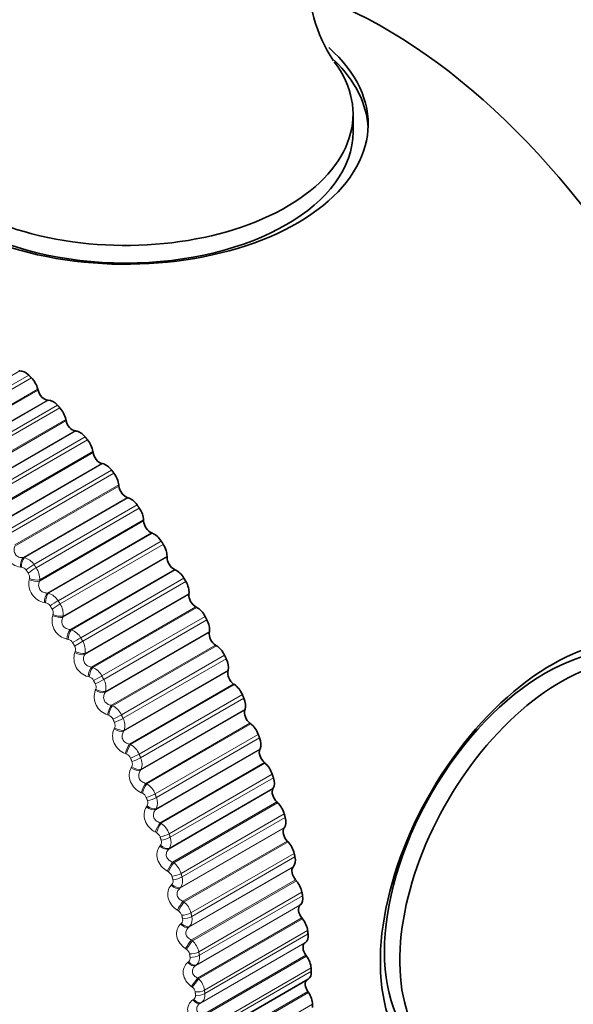
# Model space of a CAD drawing. Units: millimetres. Extents: x 0 to 754, y 0 to 1164.
# Drawn here: x 237 to 250, y 188 to 210 of the extents above; entities that cross this region are included whole.
import ezdxf
from ezdxf import colors
from ezdxf.entities.mleader import LeaderData, LeaderLine
from ezdxf.math import Vec2, Vec3

# ---------------------------------------------------------------- set-up
doc = ezdxf.new("R2010")
doc.units = ezdxf.units.MM
doc.layers.add('DV6_Défaut', color=7, linetype='Continuous')
doc.layers.add('Défaut', color=7, linetype='Continuous')

# ---------------------------------------------------------------- blocks, each defined once
blk = doc.blocks.new('_DOT')
at = {"color": 0}
blk.add_line((0, 0), (-1, 0), dxfattribs=at)
at = {"color": 0, "const_width": 0.333}
blk.add_lwpolyline([(-0.1665, 0, 1), (0.1665, 0, 1)], format="xyb", close=True, dxfattribs=at)
blk = doc.blocks.new('SE5')
at = {"layer": 'DV6_Défaut', "color": 7, "linetype": 'Continuous', "lineweight": 35}
for p, q in [((244.598, 207.716), (244.598, 208.124)), ((236.906, 202.198), (236.888, 202.196)), ((237.33, 201.753), (237.323, 201.779)), ((237.564, 201.525), (237.546, 201.525)), ((237.975, 201.054), (237.969, 201.079)), ((238.203, 200.811), (238.184, 200.813)), ((238.598, 200.315), (238.594, 200.34)), ((238.818, 200.058), (238.799, 200.062)), ((239.196, 199.54), (239.193, 199.565)), ((239.408, 199.27), (239.388, 199.276)), ((239.766, 198.734), (239.765, 198.758)), ((239.968, 198.452), (239.948, 198.46)), ((240.305, 197.899), (240.306, 197.922)), ((240.497, 197.607), (240.477, 197.617)), ((240.811, 197.041), (240.813, 197.063)), ((240.991, 196.741), (240.97, 196.752)), ((241.28, 196.163), (241.283, 196.185)), ((241.447, 195.856), (241.427, 195.869)), ((241.71, 195.271), (241.715, 195.291)), ((241.864, 194.958), (241.844, 194.973)), ((242.1, 194.369), (242.106, 194.388)), ((242.24, 194.052), (242.22, 194.068)), ((242.447, 193.461), (242.454, 193.478)), ((242.572, 193.142), (242.552, 193.159)), ((242.749, 192.552), (242.758, 192.568)), ((242.858, 192.232), (242.839, 192.251)), ((243.005, 191.646), (243.015, 191.661)), ((243.098, 191.327), (243.079, 191.347)), ((243.213, 190.749), (243.225, 190.762)), ((243.29, 190.433), (243.272, 190.454)), ((243.373, 189.865), (243.386, 189.876)), ((243.433, 189.553), (243.416, 189.575)), ((243.484, 188.998), (243.498, 189.007)), ((243.526, 188.691), (243.51, 188.714)), ((241.167, 186.778), (243.564, 188.162)), ((243.57, 187.853), (243.554, 187.877))]:
    blk.add_line(p, q, dxfattribs=at)
at = {"layer": 'DV6_Défaut', "color": 7, "linetype": 'Continuous', "lineweight": 18}
for p, q in [((234.508, 200.813), (236.906, 202.198)), ((234.735, 200.724), (237.116, 202.098)), ((234.794, 200.664), (237.175, 202.039)), ((234.925, 200.394), (237.323, 201.779)), ((234.925, 200.364), (237.33, 201.753)), ((235.141, 200.137), (237.546, 201.525)), ((235.166, 200.141), (237.564, 201.525)), ((235.394, 200.033), (237.775, 201.408)), ((235.452, 199.97), (237.833, 201.345)), ((235.57, 199.665), (237.975, 201.054)), ((235.571, 199.695), (237.969, 201.079)), ((235.779, 199.424), (238.184, 200.813)), ((235.805, 199.426), (238.203, 200.811)), ((236.033, 199.301), (238.414, 200.676)), ((236.088, 199.235), (238.469, 200.609)), ((236.193, 198.926), (238.598, 200.315)), ((236.196, 198.956), (238.594, 200.34)), ((236.394, 198.673), (238.799, 200.062)), ((236.421, 198.673), (238.818, 200.058)), ((236.647, 198.532), (239.028, 199.907)), ((236.7, 198.462), (239.081, 199.837)), ((236.791, 198.152), (239.196, 199.54)), ((236.796, 198.18), (239.193, 199.565)), ((236.983, 197.888), (239.388, 199.276)), ((237.01, 197.886), (239.408, 199.27)), ((237.234, 197.728), (239.615, 199.103)), ((237.285, 197.656), (239.666, 199.03)), ((237.361, 197.345), (239.766, 198.734)), ((237.367, 197.373), (239.765, 198.758)), ((237.544, 197.071), (239.948, 198.46)), ((237.571, 197.068), (239.968, 198.452)), ((237.791, 196.895), (240.172, 198.27)), ((237.839, 196.82), (240.22, 198.195)), ((237.908, 196.538), (240.306, 197.922)), ((236.983, 197.888), (237.01, 197.886)), ((237.9, 196.511), (240.305, 197.899)), ((236.948, 197.667), (236.922, 197.669)), ((238.072, 196.228), (240.477, 197.617)), ((238.099, 196.223), (240.497, 197.607)), ((237.125, 197.377), (237.131, 197.405)), ((237.367, 197.373), (237.361, 197.345)), ((238.315, 196.037), (240.696, 197.411)), ((238.36, 195.959), (240.741, 197.334)), ((237.544, 197.071), (237.571, 197.068)), ((238.406, 195.652), (240.811, 197.041)), ((238.415, 195.679), (240.813, 197.063)), ((237.502, 196.847), (237.476, 196.851)), ((237.667, 196.549), (237.674, 196.576)), ((238.566, 195.363), (240.97, 196.752)), ((238.593, 195.356), (240.991, 196.741)), ((237.908, 196.538), (237.9, 196.511)), ((238.803, 195.157), (241.185, 196.532)), ((238.845, 195.078), (241.226, 196.452)), ((238.072, 196.228), (238.099, 196.223)), ((238.875, 194.775), (241.28, 196.163)), ((238.885, 194.8), (241.283, 196.185)), ((238.024, 196.002), (237.997, 196.007)), ((238.36, 195.959), (238.17, 195.849)), ((239.022, 194.48), (241.427, 195.869)), ((238.176, 195.697), (238.185, 195.724)), ((238.415, 195.679), (238.406, 195.652)), ((239.049, 194.472), (241.447, 195.856)), ((239.253, 194.26), (241.635, 195.635)), ((239.292, 194.18), (241.673, 195.555)), ((238.566, 195.363), (238.593, 195.356)), ((239.305, 193.883), (241.71, 195.271)), ((239.317, 193.907), (241.715, 195.291)), ((238.51, 195.135), (238.483, 195.142)), ((239.439, 193.584), (241.844, 194.973)), ((239.466, 193.574), (241.864, 194.958)), ((238.65, 194.826), (238.66, 194.851)), ((238.885, 194.8), (238.875, 194.775)), ((239.663, 193.352), (242.044, 194.726)), ((239.697, 193.271), (242.079, 194.645)), ((239.022, 194.48), (239.049, 194.472)), ((239.695, 192.98), (242.1, 194.369)), ((239.708, 193.003), (242.106, 194.388)), ((238.959, 194.251), (238.932, 194.26)), ((239.815, 192.679), (242.22, 194.068)), ((239.842, 192.668), (242.24, 194.052)), ((239.085, 193.939), (239.096, 193.963)), ((239.317, 193.907), (239.305, 193.883)), ((240.03, 192.436), (242.411, 193.81)), ((240.061, 192.354), (242.442, 193.729)), ((239.369, 193.355), (239.342, 193.365)), ((239.439, 193.584), (239.466, 193.574)), ((240.042, 192.072), (242.447, 193.461)), ((240.056, 192.094), (242.454, 193.478)), ((240.147, 191.771), (242.552, 193.159)), ((240.174, 191.757), (242.572, 193.142)), ((239.479, 193.041), (239.492, 193.063)), ((239.708, 193.003), (239.695, 192.98)), ((240.353, 191.517), (242.734, 192.892)), ((240.379, 191.435), (242.76, 192.81)), ((239.736, 192.451), (239.71, 192.463)), ((239.815, 192.679), (239.842, 192.668)), ((240.344, 191.163), (242.749, 192.552)), ((240.36, 191.183), (242.758, 192.568)), ((240.434, 190.862), (242.839, 192.251)), ((240.46, 190.847), (242.858, 192.232)), ((239.832, 192.136), (239.846, 192.158)), ((240.056, 192.094), (240.042, 192.072)), ((240.629, 190.6), (243.01, 191.975)), ((240.652, 190.519), (243.033, 191.894)), ((240.06, 191.543), (240.034, 191.557)), ((240.147, 191.771), (240.174, 191.757)), ((240.6, 190.258), (243.005, 191.646)), ((240.617, 190.276), (243.015, 191.661)), ((240.674, 189.959), (243.079, 191.347)), ((240.7, 189.943), (243.098, 191.327)), ((240.14, 191.23), (240.155, 191.25)), ((240.36, 191.183), (240.344, 191.163)), ((240.434, 190.862), (240.46, 190.847)), ((240.858, 189.69), (243.24, 191.064)), ((240.876, 189.609), (243.258, 190.984)), ((240.339, 190.637), (240.313, 190.652)), ((240.809, 189.361), (243.213, 190.749)), ((240.827, 189.377), (243.225, 190.762)), ((240.867, 189.065), (243.272, 190.454)), ((240.892, 189.048), (243.29, 190.433)), ((240.402, 190.327), (240.419, 190.346)), ((240.617, 190.276), (240.6, 190.258)), ((240.674, 189.959), (240.7, 189.943)), ((241.039, 188.79), (243.42, 190.165)), ((241.052, 188.711), (243.434, 190.086)), ((240.57, 189.737), (240.545, 189.753)), ((240.969, 188.476), (243.373, 189.865)), ((240.988, 188.491), (243.386, 189.876)), ((241.011, 188.186), (243.416, 189.575)), ((241.035, 188.168), (243.433, 189.553)), ((240.617, 189.431), (240.635, 189.448)), ((240.827, 189.377), (240.809, 189.361)), ((241.169, 187.907), (243.551, 189.282)), ((240.867, 189.065), (240.892, 189.048)), ((241.179, 187.83), (243.56, 189.204)), ((240.754, 188.848), (240.73, 188.865)), ((241.079, 187.609), (243.484, 188.998)), ((241.1, 187.623), (243.498, 189.007)), ((241.105, 187.326), (243.51, 188.714)), ((241.129, 187.307), (243.526, 188.691)), ((240.784, 188.548), (240.803, 188.563)), ((240.988, 188.491), (240.969, 188.476)), ((241.25, 187.044), (243.631, 188.419)), ((241.011, 188.186), (241.035, 188.168)), ((241.255, 186.969), (243.636, 188.343)), ((240.889, 187.973), (240.865, 187.991)), ((240.902, 187.681), (240.922, 187.694)), ((241.149, 186.489), (243.554, 187.877)), ((241.172, 186.469), (243.57, 187.853)), ((241.1, 187.623), (241.079, 187.609)), ((241.28, 186.206), (243.661, 187.58))]:
    blk.add_line(p, q, dxfattribs=at)
at = {"layer": 'DV6_Défaut', "color": 7, "linetype": 'Continuous', "lineweight": 35}
for centre, radius, start, end in [((247.168, 211.337), 3.612, 144.6133, 213.2522), ((219.591, 185.123), 24.422, 30, 30.2098)]:
    blk.add_arc(centre, radius, start, end, dxfattribs=at)
at = {"layer": 'DV6_Défaut', "color": 7, "linetype": 'Continuous', "lineweight": 18}
for centre, radius, start, end in [((236.982, 198.101), 0.436, 170.066, 262.042), ((236.927, 197.529), 0.366, 32.9782, 76.8471), ((236.934, 197.524), 0.144, 33.7723, 84.2841), ((236.967, 197.436), 0.167, 349.1689, 34.8099), ((236.917, 197.395), 0.45, 357.169, 35.295), ((237.557, 197.285), 0.441, 167.9404, 259.3749), ((237.457, 196.695), 0.39, 30.9616, 73.0356), ((237.478, 196.699), 0.15, 31.642, 80.6663), ((237.477, 196.582), 0.433, 354.0923, 33.2527), ((237.517, 196.615), 0.162, 346.1901, 32.7209), ((238.097, 196.439), 0.444, 165.6324, 256.9402), ((237.955, 195.837), 0.412, 28.9524, 69.4901), ((237.989, 195.849), 0.156, 29.5457, 77.2717), ((217.201, 183.743), 24.213, 30, 30.2098), ((217.21, 183.748), 24.422, 30, 30.2098), ((238.006, 195.745), 0.414, 350.805, 31.2341), ((238.6, 195.569), 0.443, 163.1274, 254.72), ((238.035, 195.769), 0.157, 343.0218, 30.6373), ((238.418, 194.961), 0.432, 26.935, 66.1831), ((238.466, 194.979), 0.162, 27.4634, 74.0842), ((238.518, 194.903), 0.151, 339.6479, 28.5414), ((238.503, 194.886), 0.392, 347.2815, 29.2251), ((239.063, 194.679), 0.438, 160.4095, 252.6981), ((238.846, 194.071), 0.449, 24.8952, 63.0889), ((238.905, 194.094), 0.166, 25.3772, 71.0877), ((238.964, 194.021), 0.144, 336.0522, 26.4134), ((238.964, 194.011), 0.368, 343.4945, 27.2102), ((239.236, 193.172), 0.463, 22.8196, 60.1838), ((239.306, 193.197), 0.17, 23.2703, 68.2663), ((239.37, 193.127), 0.137, 332.2195, 24.2312), ((239.386, 193.124), 0.344, 339.4157, 25.1714), ((239.587, 192.268), 0.474, 20.695, 57.4461), ((239.665, 192.294), 0.172, 21.1266, 65.6049), ((239.735, 192.226), 0.13, 328.1369, 21.9689), ((239.766, 192.229), 0.32, 335.0171, 23.0871), ((239.897, 191.364), 0.48, 18.5074, 54.8563), ((239.982, 191.389), 0.173, 18.9296, 63.0897), ((240.056, 191.323), 0.123, 323.7946, 19.5963), ((240.103, 191.33), 0.296, 330.2726, 20.9303), ((240.254, 190.486), 0.173, 16.6627, 60.7075), ((240.166, 190.465), 0.483, 16.2423, 52.3968), ((240.331, 190.421), 0.116, 319.1888, 17.0778), ((240.394, 190.432), 0.272, 325.161, 18.6667), ((240.481, 189.591), 0.171, 14.3075, 58.4467), ((240.391, 189.574), 0.481, 13.8835, 50.0521), ((240.559, 189.527), 0.109, 314.3233, 14.3718), ((240.636, 189.539), 0.25, 319.6698, 16.2527), ((240.573, 188.696), 0.475, 11.4133, 47.8081), ((240.661, 188.707), 0.168, 11.8444, 56.2966), ((240.738, 188.643), 0.103, 309.2125, 11.4308), ((240.829, 188.657), 0.23, 313.7998, 13.6335), ((240.71, 187.836), 0.465, 8.8115, 45.6521), ((240.793, 187.84), 0.164, 9.2512, 54.2477), ((240.868, 187.775), 0.0976, 303.8841, 8.2015), ((240.971, 187.79), 0.211, 307.5708, 10.7423)]:
    blk.add_arc(centre, radius, start, end, dxfattribs=at)
at = {"layer": 'DV6_Défaut', "color": 7, "linetype": 'Continuous', "lineweight": 35}
for centre, major_axis, start_param, end_param in [((245.35, 199.995), (6.184, -10.71), 0.58378, 2.559263), ((239.348, 207.892), (-5.6, 0), 0, 3.71945), ((239.348, 208.124), (-5.25, 0), 0, 3.552039), ((239.348, 207.716), (5.6, 0), 0.027209, 0.535169), ((239.348, 207.716), (5.25, 0), 3.141593, 6.283185), ((237.031, 201.879), (-0.175, 0.303), 5.147131, 6.029494), ((237.089, 201.821), (0.175, -0.303), 1.116832, 1.999195), ((237.477, 201.726), (0.11, -0.191), 4.258424, 5.958095), ((237.674, 201.206), (-0.175, 0.303), 5.075731, 5.958095), ((237.73, 201.144), (0.175, -0.303), 1.045432, 1.927795), ((238.125, 201.013), (0.11, -0.191), 4.187024, 5.886695), ((238.297, 200.492), (-0.175, 0.303), 5.004331, 5.886695), ((238.351, 200.427), (0.175, -0.303), 0.974032, 1.856396), ((238.751, 200.26), (0.11, -0.191), 4.115625, 5.815295), ((238.896, 199.742), (-0.175, 0.303), 4.932931, 5.815295), ((238.948, 199.673), (0.175, -0.303), 0.902632, 1.784996), ((239.35, 199.472), (0.11, -0.191), 4.044225, 5.743895), ((239.468, 198.958), (-0.175, 0.303), 4.861531, 5.743895), ((239.518, 198.887), (0.175, -0.303), 0.831232, 1.713596), ((239.921, 198.652), (0.11, -0.191), 3.972825, 5.672495), ((240.011, 198.146), (-0.175, 0.303), 4.790131, 5.672495), ((240.058, 198.072), (0.175, -0.303), 0.759832, 1.642196), ((240.461, 197.805), (0.11, -0.191), 3.901425, 5.601095), ((240.522, 197.308), (-0.175, 0.303), 4.718732, 5.601095), ((240.566, 197.233), (0.175, -0.303), 0.688433, 1.570796), ((240.965, 196.934), (0.11, -0.191), 3.830025, 5.529696), ((240.999, 196.45), (0.175, -0.303), 1.505739, 2.388103), ((241.039, 196.373), (0.175, -0.303), 0.617033, 1.499396), ((249.035, 190.937), (-2.625, -4.546), 3.141593, 6.283185), ((249.188, 190.849), (2.8, 4.85), 0, 3.739643), ((241.433, 196.045), (0.11, -0.191), 3.758625, 5.458296), ((249.389, 190.733), (2.625, 4.546), 0, 3.555238), ((241.438, 195.576), (0.175, -0.303), 1.434339, 2.316703), ((241.475, 195.498), (0.175, -0.303), 0.545633, 1.427997), ((241.861, 195.141), (0.11, -0.191), 3.687226, 5.386896), ((241.837, 194.69), (0.175, -0.303), 1.362939, 2.245303), ((241.87, 194.611), (0.175, -0.303), 0.474233, 1.356597), ((242.248, 194.228), (0.11, -0.191), 3.615826, 5.315496), ((242.195, 193.797), (0.175, -0.303), 1.29154, 2.173903), ((242.225, 193.717), (0.175, -0.303), 0.402833, 1.285197), ((242.591, 193.31), (0.11, -0.191), 3.544426, 5.244096), ((242.509, 192.901), (0.175, -0.303), 1.22014, 2.102504), ((242.535, 192.821), (0.175, -0.303), 0.331433, 1.213797), ((242.889, 192.392), (0.11, -0.191), 3.473026, 5.172696), ((242.779, 192.007), (0.175, -0.303), 1.14874, 2.031104), ((242.801, 191.928), (0.175, -0.303), 0.260034, 1.142397), ((243.139, 191.478), (0.11, -0.191), 3.401626, 5.101297), ((243.003, 191.119), (0.175, -0.303), 1.07734, 1.959704), ((243.02, 191.041), (0.175, -0.303), 0.188634, 1.070997), ((243.342, 190.574), (0.11, -0.191), 3.330226, 5.029897), ((243.178, 190.242), (0.175, -0.303), 1.00594, 1.888304), ((243.192, 190.165), (0.175, -0.303), 0.117234, 0.999598), ((243.495, 189.683), (0.11, -0.191), 3.258827, 4.958497), ((243.306, 189.381), (0.175, -0.303), 0.93454, 1.816904), ((243.315, 189.305), (0.175, -0.303), 0.045834, 0.928198), ((243.599, 188.81), (0.11, -0.191), 3.187427, 4.887097), ((243.385, 188.539), (0.175, -0.303), 0.863141, 1.745504), ((243.652, 187.96), (0.11, -0.191), 3.233221, 4.815697), ((243.389, 188.465), (-0.175, 0.303), 3.141593, 3.998391), ((243.414, 187.722), (0.175, -0.303), 0.791741, 1.674105)]:
    blk.add_ellipse(centre, major_axis=major_axis, ratio=0.57735, start_param=start_param, end_param=end_param, dxfattribs=at)
at = {"layer": 'DV6_Défaut', "color": 7, "linetype": 'Continuous', "lineweight": 18}
for centre, major_axis, ratio, start_param, end_param in [((237.018, 197.709), (0.013, 0.2), 0.478631, 0.49786, 1.805954), ((237.045, 197.708), (0.013, 0.2), 0.479868, 0.498278, 1.80824), ((237.15, 197.646), (0.164, 0.115), 0.121323, 0.950045, 2.113113), ((237.2, 197.574), (0.164, 0.114), 0.1162, 0.950486, 2.113554), ((237.22, 197.419), (0.196, -0.042), 0.336237, 4.279958, 5.588052), ((237.226, 197.447), (0.196, -0.041), 0.337397, 4.277723, 5.587684), ((237.568, 196.896), (0.026, 0.198), 0.448606, 0.551398, 1.859493), ((237.595, 196.893), (0.026, 0.198), 0.449827, 0.551821, 1.861783), ((237.699, 196.824), (0.169, 0.108), 0.063413, 0.95389, 2.116959), ((237.746, 196.75), (0.169, 0.107), 0.058248, 0.954113, 2.117182), ((237.759, 196.596), (0.193, -0.053), 0.375671, 4.322996, 5.63109), ((237.766, 196.624), (0.193, -0.052), 0.376852, 4.320733, 5.630695), ((238.086, 196.057), (0.038, 0.196), 0.415352, 0.601466, 1.90956), ((238.114, 196.052), (0.038, 0.196), 0.416554, 0.601881, 1.911843), ((238.216, 195.978), (0.173, 0.101), 0.005179, 0.955307, 2.118376), ((238.265, 195.749), (0.189, -0.064), 0.412247, 4.369344, 5.677438), ((238.274, 195.776), (0.19, -0.064), 0.413448, 4.367063, 5.677024), ((238.57, 195.197), (0.05, 0.194), 0.379038, 0.648113, 1.956208), ((238.597, 195.19), (0.05, 0.194), 0.380221, 0.648511, 1.958473), ((238.697, 195.11), (0.177, 0.093), 0.053082, 4.165799, 5.328867), ((238.738, 195.032), (0.177, 0.093), 0.058248, 4.166003, 5.329072), ((238.735, 194.883), (0.185, -0.076), 0.44578, 4.419105, 5.727199), ((238.746, 194.908), (0.185, -0.076), 0.446999, 4.416815, 5.726777), ((239.017, 194.32), (0.061, 0.191), 0.339851, 0.691441, 1.999535), ((239.044, 194.312), (0.061, 0.19), 0.341012, 0.691811, 2.001773), ((239.141, 194.227), (0.181, 0.086), 0.111071, 4.169209, 5.332278), ((239.178, 194.147), (0.181, 0.085), 0.1162, 4.169631, 5.3327), ((239.168, 194.001), (0.18, -0.088), 0.476099, 4.472335, 5.780429), ((239.18, 194.025), (0.18, -0.088), 0.477334, 4.470048, 5.78001), ((239.424, 193.431), (0.071, 0.187), 0.297988, 0.731579, 2.039673), ((239.451, 193.421), (0.071, 0.187), 0.299127, 0.731915, 2.041876), ((239.545, 193.331), (0.184, 0.078), 0.168495, 4.175094, 5.338163), ((239.578, 193.251), (0.184, 0.078), 0.173559, 4.175739, 5.338808), ((239.56, 193.108), (0.173, -0.1), 0.503048, 4.529025, 5.837119), ((239.574, 193.131), (0.173, -0.1), 0.504298, 4.526754, 5.836715), ((239.789, 192.534), (0.081, 0.183), 0.253664, 0.768678, 2.076773), ((239.816, 192.522), (0.081, 0.183), 0.254779, 0.768972, 2.078933), ((239.906, 192.428), (0.187, 0.07), 0.22506, 4.183544, 5.346613), ((239.936, 192.347), (0.187, 0.07), 0.230034, 4.184423, 5.347491), ((239.911, 192.209), (0.166, -0.112), 0.526492, 4.589082, 5.897176), ((239.925, 192.23), (0.166, -0.112), 0.527754, 4.586839, 5.896801), ((240.112, 191.633), (0.089, 0.179), 0.207105, 0.802895, 2.110989), ((240.138, 191.62), (0.09, 0.179), 0.208195, 0.80314, 2.113102), ((240.224, 191.522), (0.19, 0.062), 0.280478, 4.19469, 5.357759), ((240.251, 191.442), (0.19, 0.061), 0.285336, 4.195816, 5.358885), ((240.217, 191.308), (0.157, -0.124), 0.546309, 4.652309, 5.960403), ((240.233, 191.328), (0.157, -0.124), 0.547583, 4.650109, 5.96007), ((240.389, 190.733), (0.098, 0.174), 0.158547, 0.834385, 2.142479), ((240.415, 190.719), (0.098, 0.174), 0.159611, 0.834576, 2.144538), ((240.497, 190.618), (0.193, 0.053), 0.334467, 4.208709, 5.371777), ((240.519, 190.538), (0.193, 0.053), 0.339185, 4.2101, 5.373169), ((240.478, 190.41), (0.147, -0.136), 0.5624, 4.718392, 6.026487), ((240.495, 190.429), (0.147, -0.136), 0.563682, 4.716247, 6.026209), ((240.62, 189.84), (0.106, 0.17), 0.108239, 0.863296, 2.17139), ((240.646, 189.824), (0.106, 0.17), 0.109275, 0.863429, 2.173391), ((240.723, 189.721), (0.195, 0.044), 0.386752, 4.225822, 5.38889), ((240.741, 189.642), (0.195, 0.043), 0.391305, 4.2275, 5.390569), ((240.692, 189.52), (0.135, -0.147), 0.574682, 4.786896, 6.09499), ((240.71, 189.537), (0.135, -0.147), 0.575971, 4.784817, 6.094779), ((240.803, 188.957), (0.113, 0.165), 0.056436, 0.889764, 2.197859), ((240.828, 188.939), (0.113, 0.165), 0.057444, 0.889835, 2.199797), ((240.901, 188.834), (0.197, 0.034), 0.437066, 4.246303, 5.409372), ((240.914, 188.756), (0.197, 0.034), 0.441431, 4.248296, 5.411365), ((240.858, 188.641), (0.123, -0.158), 0.583093, 4.857264, 6.165358), ((240.877, 188.657), (0.123, -0.158), 0.584386, 4.855261, 6.165223), ((240.938, 188.088), (0.12, 0.16), 0.003403, 0.913912, 2.222006), ((240.963, 188.07), (0.12, 0.16), 0.004382, 0.913917, 2.223878), ((240.995, 187.793), (0.109, -0.168), 0.588885, 4.92692, 6.236881), ((241.03, 187.964), (0.199, 0.024), 0.485153, 4.270484, 5.433553), ((241.039, 187.887), (0.199, 0.023), 0.489308, 4.272824, 5.435893), ((240.975, 187.779), (0.109, -0.168), 0.58759, 4.928841, 6.236935)]:
    blk.add_ellipse(centre, major_axis=major_axis, ratio=ratio, start_param=start_param, end_param=end_param, dxfattribs=at)
at = {"layer": 'DV6_Défaut', "color": 7, "linetype": 'Continuous', "lineweight": 35}
for points in [[(237.116, 202.098), (237.146, 202.069), (237.175, 202.039)], [(237.775, 201.408), (237.804, 201.376), (237.833, 201.345)], [(238.414, 200.676), (238.442, 200.643), (238.469, 200.609)], [(239.028, 199.907), (239.055, 199.872), (239.081, 199.837)], [(239.615, 199.103), (239.641, 199.067), (239.666, 199.03)], [(240.172, 198.27), (240.196, 198.232), (240.22, 198.195)], [(241.185, 196.532), (241.205, 196.492), (241.226, 196.452)], [(241.635, 195.635), (241.654, 195.595), (241.673, 195.555)], [(242.044, 194.726), (242.062, 194.686), (242.079, 194.645)], [(242.411, 193.81), (242.427, 193.77), (242.442, 193.729)], [(242.734, 192.892), (242.747, 192.851), (242.76, 192.81)], [(243.01, 191.975), (243.022, 191.934), (243.033, 191.894)], [(243.24, 191.064), (243.249, 191.024), (243.258, 190.984)], [(243.42, 190.165), (243.427, 190.126), (243.434, 190.086)], [(243.551, 189.282), (243.555, 189.243), (243.56, 189.204)], [(243.631, 188.419), (243.634, 188.381), (243.636, 188.343)], [(243.661, 187.58), (243.661, 187.544), (243.661, 187.507)]]:
    blk.add_open_spline(points, degree=2, dxfattribs=at)
at = {"layer": 'DV6_Défaut', "color": 7, "linetype": 'Continuous', "lineweight": 18}
for points, knots in [([(236.791, 198.152), (236.78, 198.12), (236.775, 198.087), (236.78, 198.019), (236.791, 197.986), (236.83, 197.933), (236.858, 197.913), (236.918, 197.89), (236.951, 197.886), (236.983, 197.888)], [0, 0, 0, 0, 0.25, 0.25, 0.5, 0.5, 0.75, 0.75, 1, 1, 1, 1]), ([(237.361, 197.345), (237.349, 197.314), (237.342, 197.281), (237.345, 197.213), (237.354, 197.18), (237.391, 197.125), (237.418, 197.103), (237.478, 197.077), (237.511, 197.071), (237.544, 197.071)], [0, 0, 0, 0, 0.25, 0.25, 0.5, 0.5, 0.75, 0.75, 1, 1, 1, 1]), ([(237.9, 196.511), (237.887, 196.48), (237.879, 196.448), (237.878, 196.38), (237.886, 196.347), (237.921, 196.29), (237.947, 196.267), (238.006, 196.237), (238.039, 196.23), (238.072, 196.228)], [0, 0, 0, 0, 0.25, 0.25, 0.5, 0.5, 0.75, 0.75, 1, 1, 1, 1]), ([(238.406, 195.652), (238.391, 195.623), (238.381, 195.591), (238.377, 195.524), (238.384, 195.49), (238.417, 195.432), (238.442, 195.408), (238.5, 195.376), (238.533, 195.367), (238.566, 195.363)], [0, 0, 0, 0, 0.25, 0.25, 0.5, 0.5, 0.75, 0.75, 1, 1, 1, 1]), ([(238.875, 194.775), (238.859, 194.747), (238.847, 194.715), (238.841, 194.649), (238.846, 194.615), (238.876, 194.556), (238.9, 194.531), (238.957, 194.496), (238.989, 194.485), (239.022, 194.48)], [0, 0, 0, 0, 0.25, 0.25, 0.5, 0.5, 0.75, 0.75, 1, 1, 1, 1]), ([(239.342, 193.365), (239.233, 193.408), (239.136, 193.497), (239.062, 193.661), (239.049, 193.72), (239.049, 193.835), (239.062, 193.89), (239.085, 193.939)], [0, 0, 0, 0, 0.5, 0.5, 0.75, 0.75, 1, 1, 1, 1]), ([(239.305, 193.883), (239.288, 193.856), (239.275, 193.825), (239.265, 193.76), (239.269, 193.727), (239.296, 193.666), (239.319, 193.64), (239.375, 193.603), (239.406, 193.591), (239.439, 193.584)], [0, 0, 0, 0, 0.25, 0.25, 0.5, 0.5, 0.75, 0.75, 1, 1, 1, 1]), ([(239.71, 192.463), (239.602, 192.512), (239.508, 192.605), (239.442, 192.77), (239.432, 192.829), (239.438, 192.942), (239.454, 192.994), (239.479, 193.041)], [0, 0, 0, 0, 0.5, 0.5, 0.75, 0.75, 1, 1, 1, 1]), ([(239.695, 192.98), (239.676, 192.954), (239.662, 192.925), (239.649, 192.862), (239.651, 192.828), (239.675, 192.767), (239.697, 192.741), (239.751, 192.701), (239.782, 192.688), (239.815, 192.679)], [0, 0, 0, 0, 0.25, 0.25, 0.5, 0.5, 0.75, 0.75, 1, 1, 1, 1]), ([(240.034, 191.557), (239.927, 191.612), (239.837, 191.709), (239.779, 191.874), (239.773, 191.932), (239.785, 192.042), (239.803, 192.093), (239.832, 192.136)], [0, 0, 0, 0, 0.5, 0.5, 0.75, 0.75, 1, 1, 1, 1]), ([(240.042, 192.072), (240.021, 192.048), (240.006, 192.02), (239.989, 191.958), (239.99, 191.924), (240.011, 191.864), (240.032, 191.836), (240.084, 191.795), (240.115, 191.78), (240.147, 191.771)], [0, 0, 0, 0, 0.25, 0.25, 0.5, 0.5, 0.75, 0.75, 1, 1, 1, 1]), ([(240.313, 190.652), (240.208, 190.712), (240.122, 190.813), (240.073, 190.978), (240.069, 191.035), (240.087, 191.141), (240.108, 191.189), (240.14, 191.23)], [0, 0, 0, 0, 0.5, 0.5, 0.75, 0.75, 1, 1, 1, 1]), ([(240.344, 191.163), (240.322, 191.14), (240.305, 191.113), (240.286, 191.053), (240.284, 191.021), (240.303, 190.96), (240.322, 190.932), (240.372, 190.889), (240.402, 190.873), (240.434, 190.862)], [0, 0, 0, 0, 0.25, 0.25, 0.5, 0.5, 0.75, 0.75, 1, 1, 1, 1]), ([(240.545, 189.753), (240.442, 189.819), (240.362, 189.922), (240.32, 190.086), (240.32, 190.141), (240.344, 190.244), (240.368, 190.289), (240.402, 190.327)], [0, 0, 0, 0, 0.5, 0.5, 0.75, 0.75, 1, 1, 1, 1]), ([(240.6, 190.258), (240.577, 190.236), (240.558, 190.211), (240.536, 190.153), (240.533, 190.121), (240.548, 190.061), (240.566, 190.033), (240.614, 189.988), (240.643, 189.971), (240.674, 189.959)], [0, 0, 0, 0, 0.25, 0.25, 0.5, 0.5, 0.75, 0.75, 1, 1, 1, 1]), ([(240.73, 188.865), (240.629, 188.935), (240.553, 189.04), (240.521, 189.202), (240.524, 189.256), (240.554, 189.354), (240.581, 189.397), (240.617, 189.431)], [0, 0, 0, 0, 0.5, 0.5, 0.75, 0.75, 1, 1, 1, 1]), ([(240.809, 189.361), (240.784, 189.34), (240.764, 189.316), (240.739, 189.261), (240.734, 189.23), (240.746, 189.17), (240.762, 189.142), (240.808, 189.097), (240.836, 189.079), (240.867, 189.065)], [0, 0, 0, 0, 0.25, 0.25, 0.5, 0.5, 0.75, 0.75, 1, 1, 1, 1]), ([(240.865, 187.991), (240.768, 188.066), (240.697, 188.172), (240.674, 188.331), (240.679, 188.384), (240.716, 188.477), (240.745, 188.517), (240.784, 188.548)], [0, 0, 0, 0, 0.5, 0.5, 0.75, 0.75, 1, 1, 1, 1]), ([(240.969, 188.476), (240.943, 188.458), (240.922, 188.435), (240.893, 188.382), (240.887, 188.352), (240.895, 188.294), (240.91, 188.266), (240.953, 188.219), (240.981, 188.201), (241.011, 188.186)], [0, 0, 0, 0, 0.25, 0.25, 0.5, 0.5, 0.75, 0.75, 1, 1, 1, 1]), ([(240.951, 187.137), (240.857, 187.215), (240.792, 187.323), (240.778, 187.478), (240.787, 187.529), (240.829, 187.617), (240.861, 187.653), (240.902, 187.681)], [0, 0, 0, 0, 0.5, 0.5, 0.75, 0.75, 1, 1, 1, 1]), ([(241.079, 187.609), (241.053, 187.592), (241.03, 187.572), (240.998, 187.521), (240.99, 187.493), (240.995, 187.436), (241.009, 187.408), (241.049, 187.361), (241.076, 187.341), (241.105, 187.326)], [0, 0, 0, 0, 0.25, 0.25, 0.5, 0.5, 0.75, 0.75, 1, 1, 1, 1])]:
    blk.add_open_spline(points, degree=3, knots=knots, dxfattribs=at)
for points in [[(237.234, 197.728), (237.26, 197.692), (237.285, 197.656)], [(237.104, 197.531), (237.079, 197.567), (237.054, 197.603)], [(237.653, 196.703), (237.63, 196.74), (237.606, 196.777)], [(237.791, 196.895), (237.815, 196.858), (237.839, 196.82)], [(238.651, 194.975), (238.63, 195.015), (238.609, 195.054)], [(238.803, 195.157), (238.824, 195.117), (238.845, 195.078)], [(239.093, 194.085), (239.075, 194.125), (239.056, 194.165)], [(239.253, 194.26), (239.273, 194.22), (239.292, 194.18)], [(239.496, 193.184), (239.479, 193.224), (239.462, 193.264)], [(239.663, 193.352), (239.68, 193.311), (239.697, 193.271)], [(239.856, 192.275), (239.841, 192.316), (239.826, 192.356)], [(240.03, 192.436), (240.045, 192.395), (240.061, 192.354)], [(240.172, 191.364), (240.159, 191.405), (240.145, 191.445)], [(240.353, 191.517), (240.366, 191.476), (240.379, 191.435)], [(240.442, 190.455), (240.431, 190.496), (240.42, 190.536)], [(240.629, 190.6), (240.64, 190.559), (240.652, 190.519)], [(240.665, 189.554), (240.656, 189.594), (240.647, 189.633)], [(240.858, 189.69), (240.867, 189.649), (240.876, 189.609)], [(240.839, 188.664), (240.832, 188.703), (240.826, 188.742)], [(241.039, 188.79), (241.046, 188.751), (241.052, 188.711)], [(240.964, 187.789), (240.96, 187.828), (240.955, 187.866)], [(241.169, 187.907), (241.174, 187.868), (241.179, 187.83)]]:
    blk.add_open_spline(points, degree=2, dxfattribs=at)

msp = doc.modelspace()

# ---------------------------------------------------------------- block references
at = {"layer": 'Défaut'}
msp.add_blockref('SE5', (0, 0), dxfattribs=at)

# ---------------------------------------------------------------- leaders
at = {"layer": 'Défaut', "color": 7, "linetype": 'Continuous', "lineweight": 18}
ml = msp.add_multileader_mtext('Standard', dxfattribs=at)
ml.set_content('{\\pxsm0.9;\\fSolid Edge ISO|b1||i0||c0|p34;\\W1.;04/11/2019\\P}', color=256)
ml.set_leader_properties()
ml.set_arrow_properties(name='DOT')
ml.build(insert=Vec2(0, 0))
ml.multileader.update_dxf_attribs({"leader_type": 0, "dogleg_length": 0, "arrow_head_size": 12})
ctx = ml.context
ctx.base_point, ctx.char_height, ctx.arrow_head_size, ctx.landing_gap_size = Vec3(656.602, 1156.973), 12, 12, 4.2
notes = []
notes.append((ctx, [(0, (0, 0, 0), (0, 0), (1, 0), 1, [])]))
ctx.mtext.insert = Vec3(658.602, 1163.093)
for ctx, leaders in notes:
    for number, flags, end, landing, length, lines in leaders:
        leader = LeaderData()
        leader.index, (leader.has_last_leader_line, leader.has_dogleg_vector, leader.attachment_direction) = number, flags
        leader.last_leader_point, leader.dogleg_vector, leader.dogleg_length = Vec3(end), Vec3(landing), length
        for number, points, colour, breaks in lines:
            line = LeaderLine()
            line.index, line.vertices, line.color, line.breaks = number, Vec3.list(points), colors.encode_raw_color(colour), breaks
            leader.lines.append(line)
        ctx.leaders.append(leader)

doc.saveas('drawing.dxf')
